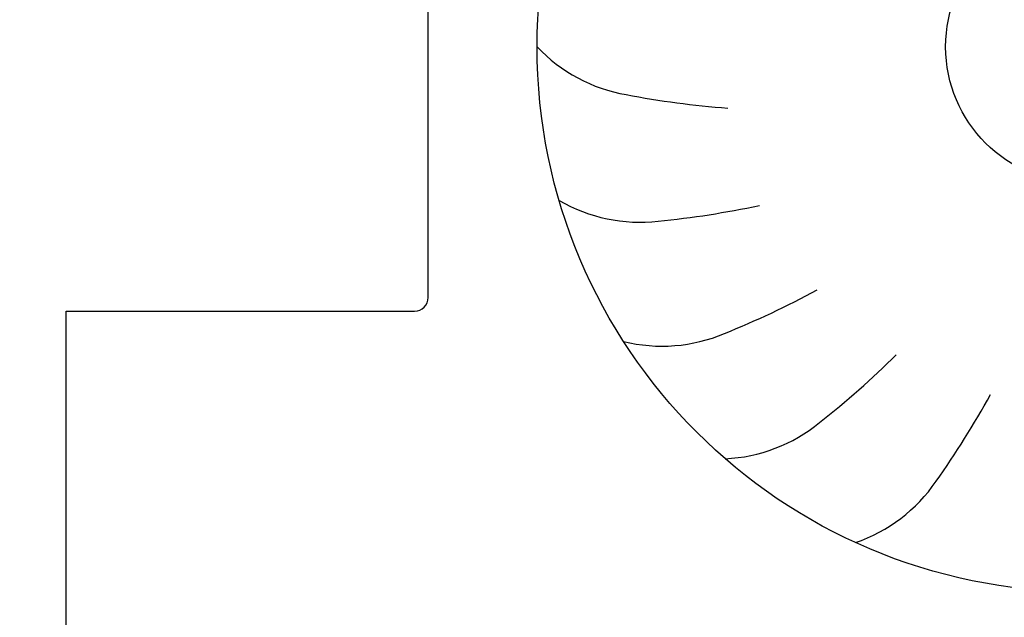
# Model space of a CAD drawing. Units: millimetres. Extents: x -8074 to 2221, y 10003 to 15943.
# Drawn here: x -76 to -40, y 11368 to 11390 of the extents above; entities that cross this region are included whole.
import ezdxf

# ---------------------------------------------------------------- set-up
doc = ezdxf.new("R2010")
doc.units = ezdxf.units.MM
doc.layers.add('1', color=7, linetype='Continuous')
doc.styles.add('CONVERTER_14', font='txt.shx', dxfattribs={"width": 0.9})
doc.dimstyles.new('ME10_DIM_173', dxfattribs={"dimtxt": 46, "dimasz": 46, "dimexe": 15, "dimexo": 10, "dimgap": 18, "dimtad": 1, "dimdec": 0, "dimdsep": 46, "dimtxsty": 'CONVERTER_14', "dimsah": 1, "dimcen": 0.09, "dimclrd": 6, "dimclre": 6, "dimclrt": 3, "dimadec": 0, "dimazin": 0, "dimtfac": 1, "dimtdec": 4, "dimtix": 1, "dimtmove": 0, "dimatfit": 3, "dimfxl": 1, "dimtolj": 1, "dimtzin": 0, "dimarcsym": 0})

# ---------------------------------------------------------------- blocks, each defined once
blk = doc.blocks.new('*D168')
at = {"layer": '1', "color": 6, "linetype": 'Continuous'}
for p, q in [((13.413, 11471.939), (13.413, 11560.939)), ((33.663, 11343.953), (33.663, 11560.939)), ((13.413, 11545.939), (-78.587, 11545.939)), ((33.663, 11545.939), (13.413, 11545.939)), ((125.663, 11545.939), (33.663, 11545.939))]:
    blk.add_line(p, q, dxfattribs=at)
at = {"layer": '1', "color": 6}
for points in [[(-32.587, 11539.883), (-32.587, 11551.995), (13.413, 11545.939)], [(79.663, 11551.995), (79.663, 11539.883), (33.663, 11545.939)]]:
    blk.add_solid(points, dxfattribs=at)
at = {"layer": '1', "color": 3, "insert": (-1.476, 11564.173), "char_height": 46, "attachment_point": 7, "rotation": 0.0001, "line_spacing_factor": 0.454545, "style": 'CONVERTER_14'}
blk.add_mtext('20', dxfattribs=at)

msp = doc.modelspace()

# ---------------------------------------------------------------- hatches: boundary and pattern name
at = {"linetype": 'Continuous'}
h = msp.add_hatch(dxfattribs=at)
h.set_pattern_fill('CUSTOM100', color=6, scale=8e-05, angle=135, pattern_type=2)
h.set_pattern_definition([(135, (7891.9675728, 6584.25668501), (-9e-21, -0.00011313708498985), [])])
edge = h.paths.add_edge_path()
edge.add_arc((-5.187, 11352.739), 1.6, 270, 360, ccw=False)
edge.add_line((-5.187, 11351.139), (-182.987, 11351.139))
edge.add_arc((-182.987, 11352.739), 1.6, 180, 270, ccw=False)
edge.add_line((-184.587, 11352.739), (-184.587, 11440.539))
edge.add_arc((-187.187, 11440.539), 2.6, 360, 450)
edge.add_line((-187.187, 11443.139), (-196.987, 11443.139))
edge.add_arc((-196.987, 11444.739), 1.6, 180, 270, ccw=False)
edge.add_line((-198.587, 11444.739), (-198.587, 11460.139))
edge.add_line((-198.587, 11460.139), (-199.587, 11460.139))
edge.add_line((-199.587, 11460.139), (-199.587, 11444.739))
edge.add_arc((-196.987, 11444.739), 2.6, 180, 270)
edge.add_line((-196.987, 11442.139), (-187.187, 11442.139))
edge.add_arc((-187.187, 11440.539), 1.6, 0, 90, ccw=False)
edge.add_line((-185.587, 11440.539), (-185.587, 11352.739))
edge.add_arc((-182.987, 11352.739), 2.6, 180, 270)
edge.add_line((-182.987, 11350.139), (-5.187, 11350.139))
edge.add_arc((-5.187, 11352.739), 2.6, 270, 360)
edge.add_line((-2.587, 11352.739), (-2.587, 11362.139))
edge.add_line((-2.587, 11362.139), (-3.587, 11362.139))
edge.add_line((-3.587, 11362.139), (-3.587, 11352.739))

# ---------------------------------------------------------------- linework, layer by layer
at = {"layer": '1', "color": 1, "linetype": 'Continuous'}
for p, q in [((-60.887, 11379.531), (-60.887, 11392.531)), ((-74.187, 11356.031), (-74.187, 11379.031)), ((-74.187, 11379.031), (-61.387, 11379.031))]:
    msp.add_line(p, q, dxfattribs=at)
msp.add_circle((-36.887, 11388.731), 20, dxfattribs=at)
at = {"layer": '1', "color": 6, "linetype": 'Continuous'}
msp.add_circle((-36.887, 11388.731), 5, dxfattribs=at)
for centre, radius, start, end in [((-52.619, 11392.762), 5.871, 223.3608, 260.2406), ((-52.619, 11392.762), 5.871, 223.3608, 260.2406), ((-52.619, 11392.762), 5.871, 223.3608, 260.2406), ((-52.619, 11392.762), 5.871, 223.3608, 260.2406), ((-52.619, 11392.762), 5.871, 223.3608, 260.2406), ((-52.619, 11392.762), 5.871, 223.3608, 260.2406), ((-52.619, 11392.762), 5.871, 223.3608, 260.2406), ((-52.619, 11392.762), 5.871, 223.3608, 260.2406), ((-52.619, 11392.762), 5.871, 223.3608, 260.2406), ((-52.619, 11392.762), 5.871, 223.3608, 260.2406), ((-52.619, 11392.762), 5.871, 223.3608, 260.2406), ((-52.619, 11392.762), 5.871, 223.3608, 260.2406), ((-52.619, 11392.762), 5.871, 223.3608, 260.2406), ((-52.619, 11392.762), 5.871, 223.3608, 260.2406), ((-52.619, 11392.762), 5.871, 223.3608, 260.2406), ((-52.619, 11392.762), 5.871, 223.3608, 260.2406), ((-52.619, 11392.762), 5.871, 223.3608, 260.2406), ((-52.619, 11392.762), 5.871, 223.3608, 260.2406), ((-52.619, 11392.762), 5.871, 223.3608, 260.2406), ((-52.619, 11392.762), 5.871, 223.3608, 260.2406), ((-52.619, 11392.762), 5.871, 223.3608, 260.2406), ((-52.619, 11392.762), 5.871, 223.3608, 260.2406), ((-52.619, 11392.762), 5.871, 223.3608, 260.2406), ((-52.619, 11392.762), 5.871, 223.3608, 260.2406), ((-52.619, 11392.762), 5.871, 223.3608, 260.2406), ((-52.619, 11392.762), 5.871, 223.3608, 260.2406), ((-52.619, 11392.762), 5.871, 223.3608, 260.2406), ((-52.619, 11392.762), 5.871, 223.3608, 260.2406), ((-52.619, 11392.762), 5.871, 223.3608, 260.2406), ((-52.619, 11392.762), 5.871, 223.3608, 260.2406), ((-52.619, 11392.762), 5.871, 223.3608, 260.2406), ((-52.619, 11392.762), 5.871, 223.3608, 260.2406), ((-52.619, 11392.762), 5.871, 223.3608, 260.2406), ((-52.619, 11392.762), 5.871, 223.3608, 260.2406), ((-52.619, 11392.762), 5.871, 223.3608, 260.2406), ((-52.619, 11392.762), 5.871, 223.3608, 260.2406), ((-52.619, 11392.762), 5.871, 223.3608, 260.2406), ((-52.619, 11392.762), 5.871, 223.3608, 260.2406), ((-52.619, 11392.762), 5.871, 223.3608, 260.2406), ((-52.619, 11392.762), 5.871, 223.3608, 260.2406), ((-52.619, 11392.762), 5.871, 223.3608, 260.2406), ((-52.619, 11392.762), 5.871, 223.3608, 260.2406), ((-52.619, 11392.762), 5.871, 223.3608, 260.2406), ((-52.619, 11392.762), 5.871, 223.3608, 260.2406), ((-52.619, 11392.762), 5.871, 223.3608, 260.2406), ((-52.619, 11392.762), 5.871, 223.3608, 260.2406), ((-52.619, 11392.762), 5.871, 223.3608, 260.2406), ((-52.619, 11392.762), 5.871, 223.3608, 260.2406), ((-52.619, 11392.762), 5.871, 223.3608, 260.2406), ((-52.619, 11392.762), 5.871, 223.3608, 260.2406), ((-52.619, 11392.762), 5.871, 223.3608, 260.2406), ((-52.619, 11392.762), 5.871, 223.3608, 260.2406), ((-52.619, 11392.762), 5.871, 223.3608, 260.2406), ((-52.619, 11392.762), 5.871, 223.3608, 260.2406), ((-52.619, 11392.762), 5.871, 223.3608, 260.2406), ((-52.619, 11392.762), 5.871, 223.3608, 260.2406), ((-52.619, 11392.762), 5.871, 223.3608, 260.2406), ((-52.619, 11392.762), 5.871, 223.3608, 260.2406), ((-52.619, 11392.762), 5.871, 223.3608, 260.2406), ((-52.619, 11392.762), 5.871, 223.3608, 260.2406), ((-52.619, 11392.762), 5.871, 223.3608, 260.2406), ((-52.619, 11392.762), 5.871, 223.3608, 260.2406), ((-52.619, 11392.762), 5.871, 223.3608, 260.2406), ((-52.619, 11392.762), 5.871, 223.3608, 260.2406), ((-52.619, 11392.762), 5.871, 223.3608, 260.2406), ((-52.619, 11392.762), 5.871, 223.3608, 260.2406), ((-52.619, 11392.762), 5.871, 223.3608, 260.2406), ((-52.619, 11392.762), 5.871, 223.3608, 260.2406), ((-52.619, 11392.762), 5.871, 223.3608, 260.2406), ((-52.619, 11392.762), 5.871, 223.3608, 260.2406), ((-52.619, 11392.762), 5.871, 223.3608, 260.2406), ((-52.619, 11392.762), 5.871, 223.3608, 260.2406), ((-52.619, 11392.762), 5.871, 223.3608, 260.2406), ((-52.619, 11392.762), 5.871, 223.3608, 260.2406), ((-52.619, 11392.762), 5.871, 223.3608, 260.2406), ((-52.619, 11392.762), 5.871, 223.3608, 260.2406), ((-52.619, 11392.762), 5.871, 223.3608, 260.2406), ((-52.619, 11392.762), 5.871, 223.3608, 260.2406), ((-52.619, 11392.762), 5.871, 223.3608, 260.2406), ((-52.619, 11392.762), 5.871, 223.3608, 260.2406), ((-52.619, 11392.762), 5.871, 223.3608, 260.2406), ((-52.619, 11392.762), 5.871, 223.3608, 260.2406), ((-47.359, 11419.794), 33.409, 259.2085, 265.6596), ((-47.359, 11419.794), 33.409, 259.2085, 265.6596), ((-47.359, 11419.794), 33.409, 259.2085, 265.6596), ((-47.359, 11419.794), 33.409, 259.2085, 265.6596), ((-47.359, 11419.794), 33.409, 259.2085, 265.6596), ((-47.359, 11419.794), 33.409, 259.2085, 265.6596), ((-47.359, 11419.794), 33.409, 259.2085, 265.6596), ((-47.359, 11419.794), 33.409, 259.2085, 265.6596), ((-47.359, 11419.794), 33.409, 259.2085, 265.6596), ((-47.359, 11419.794), 33.409, 259.2085, 265.6596), ((-47.359, 11419.794), 33.409, 259.2085, 265.6596), ((-47.359, 11419.794), 33.409, 259.2085, 265.6596), ((-47.359, 11419.794), 33.409, 259.2085, 265.6596), ((-47.359, 11419.794), 33.409, 259.2085, 265.6596), ((-47.359, 11419.794), 33.409, 259.2085, 265.6596), ((-47.359, 11419.794), 33.409, 259.2085, 265.6596), ((-47.359, 11419.794), 33.409, 259.2085, 265.6596), ((-47.359, 11419.794), 33.409, 259.2085, 265.6596), ((-47.359, 11419.794), 33.409, 259.2085, 265.6596), ((-47.359, 11419.794), 33.409, 259.2085, 265.6596), ((-47.359, 11419.794), 33.409, 259.2085, 265.6596), ((-47.359, 11419.794), 33.409, 259.2085, 265.6596), ((-47.359, 11419.794), 33.409, 259.2085, 265.6596), ((-47.359, 11419.794), 33.409, 259.2085, 265.6596), ((-47.359, 11419.794), 33.409, 259.2085, 265.6596), ((-47.359, 11419.794), 33.409, 259.2085, 265.6596), ((-47.359, 11419.794), 33.409, 259.2085, 265.6596), ((-47.359, 11419.794), 33.409, 259.2085, 265.6596), ((-47.359, 11419.794), 33.409, 259.2085, 265.6596), ((-47.359, 11419.794), 33.409, 259.2085, 265.6596), ((-47.359, 11419.794), 33.409, 259.2085, 265.6596), ((-47.359, 11419.794), 33.409, 259.2085, 265.6596), ((-47.359, 11419.794), 33.409, 259.2085, 265.6596), ((-47.359, 11419.794), 33.409, 259.2085, 265.6596), ((-47.359, 11419.794), 33.409, 259.2085, 265.6596), ((-47.359, 11419.794), 33.409, 259.2085, 265.6596), ((-47.359, 11419.794), 33.409, 259.2085, 265.6596), ((-47.359, 11419.794), 33.409, 259.2085, 265.6596), ((-47.359, 11419.794), 33.409, 259.2085, 265.6596), ((-47.359, 11419.794), 33.409, 259.2085, 265.6596), ((-47.359, 11419.794), 33.409, 259.2085, 265.6596), ((-47.359, 11419.794), 33.409, 259.2085, 265.6596), ((-47.359, 11419.794), 33.409, 259.2085, 265.6596), ((-47.359, 11419.794), 33.409, 259.2085, 265.6596), ((-47.359, 11419.794), 33.409, 259.2085, 265.6596), ((-47.359, 11419.794), 33.409, 259.2085, 265.6596), ((-47.359, 11419.794), 33.409, 259.2085, 265.6596), ((-47.359, 11419.794), 33.409, 259.2085, 265.6596), ((-47.359, 11419.794), 33.409, 259.2085, 265.6596), ((-47.359, 11419.794), 33.409, 259.2085, 265.6596), ((-47.359, 11419.794), 33.409, 259.2085, 265.6596), ((-47.359, 11419.794), 33.409, 259.2085, 265.6596), ((-47.359, 11419.794), 33.409, 259.2085, 265.6596), ((-47.359, 11419.794), 33.409, 259.2085, 265.6596), ((-47.359, 11419.794), 33.409, 259.2085, 265.6596), ((-47.359, 11419.794), 33.409, 259.2085, 265.6596), ((-47.359, 11419.794), 33.409, 259.2085, 265.6596), ((-47.359, 11419.794), 33.409, 259.2085, 265.6596), ((-47.359, 11419.794), 33.409, 259.2085, 265.6596), ((-47.359, 11419.794), 33.409, 259.2085, 265.6596), ((-47.359, 11419.794), 33.409, 259.2085, 265.6596), ((-47.359, 11419.794), 33.409, 259.2085, 265.6596), ((-47.359, 11419.794), 33.409, 259.2085, 265.6596), ((-47.359, 11419.794), 33.409, 259.2085, 265.6596), ((-47.359, 11419.794), 33.409, 259.2085, 265.6596), ((-47.359, 11419.794), 33.409, 259.2085, 265.6596), ((-47.359, 11419.794), 33.409, 259.2085, 265.6596), ((-47.359, 11419.794), 33.409, 259.2085, 265.6596), ((-47.359, 11419.794), 33.409, 259.2085, 265.6596), ((-47.359, 11419.794), 33.409, 259.2085, 265.6596), ((-47.359, 11419.794), 33.409, 259.2085, 265.6596), ((-47.359, 11419.794), 33.409, 259.2085, 265.6596), ((-47.359, 11419.794), 33.409, 259.2085, 265.6596), ((-47.359, 11419.794), 33.409, 259.2085, 265.6596), ((-47.359, 11419.794), 33.409, 259.2085, 265.6596), ((-47.359, 11419.794), 33.409, 259.2085, 265.6596), ((-47.359, 11419.794), 33.409, 259.2085, 265.6596), ((-47.359, 11419.794), 33.409, 259.2085, 265.6596), ((-47.359, 11419.794), 33.409, 259.2085, 265.6596), ((-47.359, 11419.794), 33.409, 259.2085, 265.6596), ((-47.359, 11419.794), 33.409, 259.2085, 265.6596), ((-47.359, 11419.794), 33.409, 259.2085, 265.6596), ((-53.118, 11388.166), 5.871, 239.7244, 276.6042), ((-53.118, 11388.166), 5.871, 239.7244, 276.6042), ((-53.118, 11388.166), 5.871, 239.7244, 276.6042), ((-53.118, 11388.166), 5.871, 239.7244, 276.6042), ((-53.118, 11388.166), 5.871, 239.7244, 276.6042), ((-53.118, 11388.166), 5.871, 239.7244, 276.6042), ((-53.118, 11388.166), 5.871, 239.7244, 276.6042), ((-53.118, 11388.166), 5.871, 239.7244, 276.6042), ((-53.118, 11388.166), 5.871, 239.7244, 276.6042), ((-53.118, 11388.166), 5.871, 239.7244, 276.6042), ((-53.118, 11388.166), 5.871, 239.7244, 276.6042), ((-53.118, 11388.166), 5.871, 239.7244, 276.6042), ((-53.118, 11388.166), 5.871, 239.7244, 276.6042), ((-53.118, 11388.166), 5.871, 239.7244, 276.6042), ((-53.118, 11388.166), 5.871, 239.7244, 276.6042), ((-53.118, 11388.166), 5.871, 239.7244, 276.6042), ((-53.118, 11388.166), 5.871, 239.7244, 276.6042), ((-53.118, 11388.166), 5.871, 239.7244, 276.6042), ((-53.118, 11388.166), 5.871, 239.7244, 276.6042), ((-53.118, 11388.166), 5.871, 239.7244, 276.6042), ((-53.118, 11388.166), 5.871, 239.7244, 276.6042), ((-53.118, 11388.166), 5.871, 239.7244, 276.6042), ((-53.118, 11388.166), 5.871, 239.7244, 276.6042), ((-53.118, 11388.166), 5.871, 239.7244, 276.6042), ((-53.118, 11388.166), 5.871, 239.7244, 276.6042), ((-53.118, 11388.166), 5.871, 239.7244, 276.6042), ((-53.118, 11388.166), 5.871, 239.7244, 276.6042), ((-53.118, 11388.166), 5.871, 239.7244, 276.6042), ((-53.118, 11388.166), 5.871, 239.7244, 276.6042), ((-53.118, 11388.166), 5.871, 239.7244, 276.6042), ((-53.118, 11388.166), 5.871, 239.7244, 276.6042), ((-53.118, 11388.166), 5.871, 239.7244, 276.6042), ((-53.118, 11388.166), 5.871, 239.7244, 276.6042), ((-53.118, 11388.166), 5.871, 239.7244, 276.6042), ((-53.118, 11388.166), 5.871, 239.7244, 276.6042), ((-53.118, 11388.166), 5.871, 239.7244, 276.6042), ((-53.118, 11388.166), 5.871, 239.7244, 276.6042), ((-53.118, 11388.166), 5.871, 239.7244, 276.6042), ((-53.118, 11388.166), 5.871, 239.7244, 276.6042), ((-53.118, 11388.166), 5.871, 239.7244, 276.6042), ((-53.118, 11388.166), 5.871, 239.7244, 276.6042), ((-53.118, 11388.166), 5.871, 239.7244, 276.6042), ((-53.118, 11388.166), 5.871, 239.7244, 276.6042), ((-53.118, 11388.166), 5.871, 239.7244, 276.6042), ((-53.118, 11388.166), 5.871, 239.7244, 276.6042), ((-53.118, 11388.166), 5.871, 239.7244, 276.6042), ((-53.118, 11388.166), 5.871, 239.7244, 276.6042), ((-53.118, 11388.166), 5.871, 239.7244, 276.6042), ((-53.118, 11388.166), 5.871, 239.7244, 276.6042), ((-53.118, 11388.166), 5.871, 239.7244, 276.6042), ((-53.118, 11388.166), 5.871, 239.7244, 276.6042), ((-53.118, 11388.166), 5.871, 239.7244, 276.6042), ((-53.118, 11388.166), 5.871, 239.7244, 276.6042), ((-53.118, 11388.166), 5.871, 239.7244, 276.6042), ((-53.118, 11388.166), 5.871, 239.7244, 276.6042), ((-53.118, 11388.166), 5.871, 239.7244, 276.6042), ((-53.118, 11388.166), 5.871, 239.7244, 276.6042), ((-53.118, 11388.166), 5.871, 239.7244, 276.6042), ((-53.118, 11388.166), 5.871, 239.7244, 276.6042), ((-53.118, 11388.166), 5.871, 239.7244, 276.6042), ((-53.118, 11388.166), 5.871, 239.7244, 276.6042), ((-53.118, 11388.166), 5.871, 239.7244, 276.6042), ((-53.118, 11388.166), 5.871, 239.7244, 276.6042), ((-53.118, 11388.166), 5.871, 239.7244, 276.6042), ((-53.118, 11388.166), 5.871, 239.7244, 276.6042), ((-53.118, 11388.166), 5.871, 239.7244, 276.6042), ((-53.118, 11388.166), 5.871, 239.7244, 276.6042), ((-53.118, 11388.166), 5.871, 239.7244, 276.6042), ((-53.118, 11388.166), 5.871, 239.7244, 276.6042), ((-53.118, 11388.166), 5.871, 239.7244, 276.6042), ((-53.118, 11388.166), 5.871, 239.7244, 276.6042), ((-53.118, 11388.166), 5.871, 239.7244, 276.6042), ((-53.118, 11388.166), 5.871, 239.7244, 276.6042), ((-53.118, 11388.166), 5.871, 239.7244, 276.6042), ((-53.118, 11388.166), 5.871, 239.7244, 276.6042), ((-53.118, 11388.166), 5.871, 239.7244, 276.6042), ((-53.118, 11388.166), 5.871, 239.7244, 276.6042), ((-53.118, 11388.166), 5.871, 239.7244, 276.6042), ((-53.118, 11388.166), 5.871, 239.7244, 276.6042), ((-53.118, 11388.166), 5.871, 239.7244, 276.6042), ((-53.118, 11388.166), 5.871, 239.7244, 276.6042), ((-53.118, 11388.166), 5.871, 239.7244, 276.6042), ((-55.686, 11415.585), 33.409, 275.5722, 282.0233), ((-55.686, 11415.585), 33.409, 275.5722, 282.0233), ((-55.686, 11415.585), 33.409, 275.5722, 282.0233), ((-55.686, 11415.585), 33.409, 275.5722, 282.0233), ((-55.686, 11415.585), 33.409, 275.5722, 282.0233), ((-55.686, 11415.585), 33.409, 275.5722, 282.0233), ((-55.686, 11415.585), 33.409, 275.5722, 282.0233), ((-55.686, 11415.585), 33.409, 275.5722, 282.0233), ((-55.686, 11415.585), 33.409, 275.5722, 282.0233), ((-55.686, 11415.585), 33.409, 275.5722, 282.0233), ((-55.686, 11415.585), 33.409, 275.5722, 282.0233), ((-55.686, 11415.585), 33.409, 275.5722, 282.0233), ((-55.686, 11415.585), 33.409, 275.5722, 282.0233), ((-55.686, 11415.585), 33.409, 275.5722, 282.0233), ((-55.686, 11415.585), 33.409, 275.5722, 282.0233), ((-55.686, 11415.585), 33.409, 275.5722, 282.0233), ((-55.686, 11415.585), 33.409, 275.5722, 282.0233), ((-55.686, 11415.585), 33.409, 275.5722, 282.0233), ((-55.686, 11415.585), 33.409, 275.5722, 282.0233), ((-55.686, 11415.585), 33.409, 275.5722, 282.0233), ((-55.686, 11415.585), 33.409, 275.5722, 282.0233), ((-55.686, 11415.585), 33.409, 275.5722, 282.0233), ((-55.686, 11415.585), 33.409, 275.5722, 282.0233), ((-55.686, 11415.585), 33.409, 275.5722, 282.0233), ((-55.686, 11415.585), 33.409, 275.5722, 282.0233), ((-55.686, 11415.585), 33.409, 275.5722, 282.0233), ((-55.686, 11415.585), 33.409, 275.5722, 282.0233), ((-55.686, 11415.585), 33.409, 275.5722, 282.0233), ((-55.686, 11415.585), 33.409, 275.5722, 282.0233), ((-55.686, 11415.585), 33.409, 275.5722, 282.0233), ((-55.686, 11415.585), 33.409, 275.5722, 282.0233), ((-55.686, 11415.585), 33.409, 275.5722, 282.0233), ((-55.686, 11415.585), 33.409, 275.5722, 282.0233), ((-55.686, 11415.585), 33.409, 275.5722, 282.0233), ((-55.686, 11415.585), 33.409, 275.5722, 282.0233), ((-55.686, 11415.585), 33.409, 275.5722, 282.0233), ((-55.686, 11415.585), 33.409, 275.5722, 282.0233), ((-55.686, 11415.585), 33.409, 275.5722, 282.0233), ((-55.686, 11415.585), 33.409, 275.5722, 282.0233), ((-55.686, 11415.585), 33.409, 275.5722, 282.0233), ((-55.686, 11415.585), 33.409, 275.5722, 282.0233), ((-55.686, 11415.585), 33.409, 275.5722, 282.0233), ((-55.686, 11415.585), 33.409, 275.5722, 282.0233), ((-55.686, 11415.585), 33.409, 275.5722, 282.0233), ((-55.686, 11415.585), 33.409, 275.5722, 282.0233), ((-55.686, 11415.585), 33.409, 275.5722, 282.0233), ((-55.686, 11415.585), 33.409, 275.5722, 282.0233), ((-55.686, 11415.585), 33.409, 275.5722, 282.0233), ((-55.686, 11415.585), 33.409, 275.5722, 282.0233), ((-55.686, 11415.585), 33.409, 275.5722, 282.0233), ((-55.686, 11415.585), 33.409, 275.5722, 282.0233), ((-55.686, 11415.585), 33.409, 275.5722, 282.0233), ((-55.686, 11415.585), 33.409, 275.5722, 282.0233), ((-55.686, 11415.585), 33.409, 275.5722, 282.0233), ((-55.686, 11415.585), 33.409, 275.5722, 282.0233), ((-55.686, 11415.585), 33.409, 275.5722, 282.0233), ((-55.686, 11415.585), 33.409, 275.5722, 282.0233), ((-55.686, 11415.585), 33.409, 275.5722, 282.0233), ((-55.686, 11415.585), 33.409, 275.5722, 282.0233), ((-55.686, 11415.585), 33.409, 275.5722, 282.0233), ((-55.686, 11415.585), 33.409, 275.5722, 282.0233), ((-55.686, 11415.585), 33.409, 275.5722, 282.0233), ((-55.686, 11415.585), 33.409, 275.5722, 282.0233), ((-55.686, 11415.585), 33.409, 275.5722, 282.0233), ((-55.686, 11415.585), 33.409, 275.5722, 282.0233), ((-55.686, 11415.585), 33.409, 275.5722, 282.0233), ((-55.686, 11415.585), 33.409, 275.5722, 282.0233), ((-55.686, 11415.585), 33.409, 275.5722, 282.0233), ((-55.686, 11415.585), 33.409, 275.5722, 282.0233), ((-55.686, 11415.585), 33.409, 275.5722, 282.0233), ((-55.686, 11415.585), 33.409, 275.5722, 282.0233), ((-55.686, 11415.585), 33.409, 275.5722, 282.0233), ((-55.686, 11415.585), 33.409, 275.5722, 282.0233), ((-55.686, 11415.585), 33.409, 275.5722, 282.0233), ((-55.686, 11415.585), 33.409, 275.5722, 282.0233), ((-55.686, 11415.585), 33.409, 275.5722, 282.0233), ((-55.686, 11415.585), 33.409, 275.5722, 282.0233), ((-55.686, 11415.585), 33.409, 275.5722, 282.0233), ((-55.686, 11415.585), 33.409, 275.5722, 282.0233), ((-55.686, 11415.585), 33.409, 275.5722, 282.0233), ((-55.686, 11415.585), 33.409, 275.5722, 282.0233), ((-55.686, 11415.585), 33.409, 275.5722, 282.0233), ((-62.491, 11409.201), 33.409, 291.9358, 298.3869), ((-62.491, 11409.201), 33.409, 291.9358, 298.3869), ((-62.491, 11409.201), 33.409, 291.9358, 298.3869), ((-62.491, 11409.201), 33.409, 291.9358, 298.3869), ((-62.491, 11409.201), 33.409, 291.9358, 298.3869), ((-62.491, 11409.201), 33.409, 291.9358, 298.3869), ((-62.491, 11409.201), 33.409, 291.9358, 298.3869), ((-62.491, 11409.201), 33.409, 291.9358, 298.3869), ((-62.491, 11409.201), 33.409, 291.9358, 298.3869), ((-62.491, 11409.201), 33.409, 291.9358, 298.3869), ((-62.491, 11409.201), 33.409, 291.9358, 298.3869), ((-62.491, 11409.201), 33.409, 291.9358, 298.3869), ((-62.491, 11409.201), 33.409, 291.9358, 298.3869), ((-62.491, 11409.201), 33.409, 291.9358, 298.3869), ((-62.491, 11409.201), 33.409, 291.9358, 298.3869), ((-62.491, 11409.201), 33.409, 291.9358, 298.3869), ((-62.491, 11409.201), 33.409, 291.9358, 298.3869), ((-62.491, 11409.201), 33.409, 291.9358, 298.3869), ((-62.491, 11409.201), 33.409, 291.9358, 298.3869), ((-62.491, 11409.201), 33.409, 291.9358, 298.3869), ((-62.491, 11409.201), 33.409, 291.9358, 298.3869), ((-62.491, 11409.201), 33.409, 291.9358, 298.3869), ((-62.491, 11409.201), 33.409, 291.9358, 298.3869), ((-62.491, 11409.201), 33.409, 291.9358, 298.3869), ((-62.491, 11409.201), 33.409, 291.9358, 298.3869), ((-62.491, 11409.201), 33.409, 291.9358, 298.3869), ((-62.491, 11409.201), 33.409, 291.9358, 298.3869), ((-62.491, 11409.201), 33.409, 291.9358, 298.3869), ((-62.491, 11409.201), 33.409, 291.9358, 298.3869), ((-62.491, 11409.201), 33.409, 291.9358, 298.3869), ((-62.491, 11409.201), 33.409, 291.9358, 298.3869), ((-62.491, 11409.201), 33.409, 291.9358, 298.3869), ((-62.491, 11409.201), 33.409, 291.9358, 298.3869), ((-62.491, 11409.201), 33.409, 291.9358, 298.3869), ((-62.491, 11409.201), 33.409, 291.9358, 298.3869), ((-62.491, 11409.201), 33.409, 291.9358, 298.3869), ((-62.491, 11409.201), 33.409, 291.9358, 298.3869), ((-62.491, 11409.201), 33.409, 291.9358, 298.3869), ((-62.491, 11409.201), 33.409, 291.9358, 298.3869), ((-62.491, 11409.201), 33.409, 291.9358, 298.3869), ((-62.491, 11409.201), 33.409, 291.9358, 298.3869), ((-62.491, 11409.201), 33.409, 291.9358, 298.3869), ((-62.491, 11409.201), 33.409, 291.9358, 298.3869), ((-62.491, 11409.201), 33.409, 291.9358, 298.3869), ((-62.491, 11409.201), 33.409, 291.9358, 298.3869), ((-62.491, 11409.201), 33.409, 291.9358, 298.3869), ((-62.491, 11409.201), 33.409, 291.9358, 298.3869), ((-62.491, 11409.201), 33.409, 291.9358, 298.3869), ((-62.491, 11409.201), 33.409, 291.9358, 298.3869), ((-62.491, 11409.201), 33.409, 291.9358, 298.3869), ((-62.491, 11409.201), 33.409, 291.9358, 298.3869), ((-62.491, 11409.201), 33.409, 291.9358, 298.3869), ((-62.491, 11409.201), 33.409, 291.9358, 298.3869), ((-62.491, 11409.201), 33.409, 291.9358, 298.3869), ((-62.491, 11409.201), 33.409, 291.9358, 298.3869), ((-62.491, 11409.201), 33.409, 291.9358, 298.3869), ((-62.491, 11409.201), 33.409, 291.9358, 298.3869), ((-62.491, 11409.201), 33.409, 291.9358, 298.3869), ((-62.491, 11409.201), 33.409, 291.9358, 298.3869), ((-62.491, 11409.201), 33.409, 291.9358, 298.3869), ((-62.491, 11409.201), 33.409, 291.9358, 298.3869), ((-62.491, 11409.201), 33.409, 291.9358, 298.3869), ((-62.491, 11409.201), 33.409, 291.9358, 298.3869), ((-62.491, 11409.201), 33.409, 291.9358, 298.3869), ((-62.491, 11409.201), 33.409, 291.9358, 298.3869), ((-62.491, 11409.201), 33.409, 291.9358, 298.3869), ((-62.491, 11409.201), 33.409, 291.9358, 298.3869), ((-62.491, 11409.201), 33.409, 291.9358, 298.3869), ((-62.491, 11409.201), 33.409, 291.9358, 298.3869), ((-62.491, 11409.201), 33.409, 291.9358, 298.3869), ((-62.491, 11409.201), 33.409, 291.9358, 298.3869), ((-62.491, 11409.201), 33.409, 291.9358, 298.3869), ((-62.491, 11409.201), 33.409, 291.9358, 298.3869), ((-62.491, 11409.201), 33.409, 291.9358, 298.3869), ((-62.491, 11409.201), 33.409, 291.9358, 298.3869), ((-62.491, 11409.201), 33.409, 291.9358, 298.3869), ((-62.491, 11409.201), 33.409, 291.9358, 298.3869), ((-62.491, 11409.201), 33.409, 291.9358, 298.3869), ((-62.491, 11409.201), 33.409, 291.9358, 298.3869), ((-62.491, 11409.201), 33.409, 291.9358, 298.3869), ((-62.491, 11409.201), 33.409, 291.9358, 298.3869), ((-62.491, 11409.201), 33.409, 291.9358, 298.3869), ((-52.301, 11383.617), 5.871, 256.088, 292.9678), ((-52.301, 11383.617), 5.871, 256.088, 292.9678), ((-52.301, 11383.617), 5.871, 256.088, 292.9678), ((-52.301, 11383.617), 5.871, 256.088, 292.9678), ((-52.301, 11383.617), 5.871, 256.088, 292.9678), ((-52.301, 11383.617), 5.871, 256.088, 292.9678), ((-52.301, 11383.617), 5.871, 256.088, 292.9678), ((-52.301, 11383.617), 5.871, 256.088, 292.9678), ((-52.301, 11383.617), 5.871, 256.088, 292.9678), ((-52.301, 11383.617), 5.871, 256.088, 292.9678), ((-52.301, 11383.617), 5.871, 256.088, 292.9678), ((-52.301, 11383.617), 5.871, 256.088, 292.9678), ((-52.301, 11383.617), 5.871, 256.088, 292.9678), ((-52.301, 11383.617), 5.871, 256.088, 292.9678), ((-52.301, 11383.617), 5.871, 256.088, 292.9678), ((-52.301, 11383.617), 5.871, 256.088, 292.9678), ((-52.301, 11383.617), 5.871, 256.088, 292.9678), ((-52.301, 11383.617), 5.871, 256.088, 292.9678), ((-52.301, 11383.617), 5.871, 256.088, 292.9678), ((-52.301, 11383.617), 5.871, 256.088, 292.9678), ((-52.301, 11383.617), 5.871, 256.088, 292.9678), ((-52.301, 11383.617), 5.871, 256.088, 292.9678), ((-52.301, 11383.617), 5.871, 256.088, 292.9678), ((-52.301, 11383.617), 5.871, 256.088, 292.9678), ((-52.301, 11383.617), 5.871, 256.088, 292.9678), ((-52.301, 11383.617), 5.871, 256.088, 292.9678), ((-52.301, 11383.617), 5.871, 256.088, 292.9678), ((-52.301, 11383.617), 5.871, 256.088, 292.9678), ((-52.301, 11383.617), 5.871, 256.088, 292.9678), ((-52.301, 11383.617), 5.871, 256.088, 292.9678), ((-52.301, 11383.617), 5.871, 256.088, 292.9678), ((-52.301, 11383.617), 5.871, 256.088, 292.9678), ((-52.301, 11383.617), 5.871, 256.088, 292.9678), ((-52.301, 11383.617), 5.871, 256.088, 292.9678), ((-52.301, 11383.617), 5.871, 256.088, 292.9678), ((-52.301, 11383.617), 5.871, 256.088, 292.9678), ((-52.301, 11383.617), 5.871, 256.088, 292.9678), ((-52.301, 11383.617), 5.871, 256.088, 292.9678), ((-52.301, 11383.617), 5.871, 256.088, 292.9678), ((-52.301, 11383.617), 5.871, 256.088, 292.9678), ((-52.301, 11383.617), 5.871, 256.088, 292.9678), ((-52.301, 11383.617), 5.871, 256.088, 292.9678), ((-52.301, 11383.617), 5.871, 256.088, 292.9678), ((-52.301, 11383.617), 5.871, 256.088, 292.9678), ((-52.301, 11383.617), 5.871, 256.088, 292.9678), ((-52.301, 11383.617), 5.871, 256.088, 292.9678), ((-52.301, 11383.617), 5.871, 256.088, 292.9678), ((-52.301, 11383.617), 5.871, 256.088, 292.9678), ((-52.301, 11383.617), 5.871, 256.088, 292.9678), ((-52.301, 11383.617), 5.871, 256.088, 292.9678), ((-52.301, 11383.617), 5.871, 256.088, 292.9678), ((-52.301, 11383.617), 5.871, 256.088, 292.9678), ((-52.301, 11383.617), 5.871, 256.088, 292.9678), ((-52.301, 11383.617), 5.871, 256.088, 292.9678), ((-52.301, 11383.617), 5.871, 256.088, 292.9678), ((-52.301, 11383.617), 5.871, 256.088, 292.9678), ((-52.301, 11383.617), 5.871, 256.088, 292.9678), ((-52.301, 11383.617), 5.871, 256.088, 292.9678), ((-52.301, 11383.617), 5.871, 256.088, 292.9678), ((-52.301, 11383.617), 5.871, 256.088, 292.9678), ((-52.301, 11383.617), 5.871, 256.088, 292.9678), ((-52.301, 11383.617), 5.871, 256.088, 292.9678), ((-52.301, 11383.617), 5.871, 256.088, 292.9678), ((-52.301, 11383.617), 5.871, 256.088, 292.9678), ((-52.301, 11383.617), 5.871, 256.088, 292.9678), ((-52.301, 11383.617), 5.871, 256.088, 292.9678), ((-52.301, 11383.617), 5.871, 256.088, 292.9678), ((-52.301, 11383.617), 5.871, 256.088, 292.9678), ((-52.301, 11383.617), 5.871, 256.088, 292.9678), ((-52.301, 11383.617), 5.871, 256.088, 292.9678), ((-52.301, 11383.617), 5.871, 256.088, 292.9678), ((-52.301, 11383.617), 5.871, 256.088, 292.9678), ((-52.301, 11383.617), 5.871, 256.088, 292.9678), ((-52.301, 11383.617), 5.871, 256.088, 292.9678), ((-52.301, 11383.617), 5.871, 256.088, 292.9678), ((-52.301, 11383.617), 5.871, 256.088, 292.9678), ((-52.301, 11383.617), 5.871, 256.088, 292.9678), ((-52.301, 11383.617), 5.871, 256.088, 292.9678), ((-52.301, 11383.617), 5.871, 256.088, 292.9678), ((-52.301, 11383.617), 5.871, 256.088, 292.9678), ((-52.301, 11383.617), 5.871, 256.088, 292.9678), ((-52.301, 11383.617), 5.871, 256.088, 292.9678), ((-67.221, 11401.159), 33.409, 308.2995, 314.7505), ((-67.221, 11401.159), 33.409, 308.2995, 314.7505), ((-67.221, 11401.159), 33.409, 308.2995, 314.7505), ((-67.221, 11401.159), 33.409, 308.2995, 314.7505), ((-67.221, 11401.159), 33.409, 308.2995, 314.7505), ((-67.221, 11401.159), 33.409, 308.2995, 314.7505), ((-67.221, 11401.159), 33.409, 308.2995, 314.7505), ((-67.221, 11401.159), 33.409, 308.2995, 314.7505), ((-67.221, 11401.159), 33.409, 308.2995, 314.7505), ((-67.221, 11401.159), 33.409, 308.2995, 314.7505), ((-67.221, 11401.159), 33.409, 308.2995, 314.7505), ((-67.221, 11401.159), 33.409, 308.2995, 314.7505), ((-67.221, 11401.159), 33.409, 308.2995, 314.7505), ((-67.221, 11401.159), 33.409, 308.2995, 314.7505), ((-67.221, 11401.159), 33.409, 308.2995, 314.7505), ((-67.221, 11401.159), 33.409, 308.2995, 314.7505), ((-67.221, 11401.159), 33.409, 308.2995, 314.7505), ((-67.221, 11401.159), 33.409, 308.2995, 314.7505), ((-67.221, 11401.159), 33.409, 308.2995, 314.7505), ((-67.221, 11401.159), 33.409, 308.2995, 314.7505), ((-67.221, 11401.159), 33.409, 308.2995, 314.7505), ((-67.221, 11401.159), 33.409, 308.2995, 314.7505), ((-67.221, 11401.159), 33.409, 308.2995, 314.7505), ((-67.221, 11401.159), 33.409, 308.2995, 314.7505), ((-67.221, 11401.159), 33.409, 308.2995, 314.7505), ((-67.221, 11401.159), 33.409, 308.2995, 314.7505), ((-67.221, 11401.159), 33.409, 308.2995, 314.7505), ((-67.221, 11401.159), 33.409, 308.2995, 314.7505), ((-67.221, 11401.159), 33.409, 308.2995, 314.7505), ((-67.221, 11401.159), 33.409, 308.2995, 314.7505), ((-67.221, 11401.159), 33.409, 308.2995, 314.7505), ((-67.221, 11401.159), 33.409, 308.2995, 314.7505), ((-67.221, 11401.159), 33.409, 308.2995, 314.7505), ((-67.221, 11401.159), 33.409, 308.2995, 314.7505), ((-67.221, 11401.159), 33.409, 308.2995, 314.7505), ((-67.221, 11401.159), 33.409, 308.2995, 314.7505), ((-67.221, 11401.159), 33.409, 308.2995, 314.7505), ((-67.221, 11401.159), 33.409, 308.2995, 314.7505), ((-67.221, 11401.159), 33.409, 308.2995, 314.7505), ((-67.221, 11401.159), 33.409, 308.2995, 314.7505), ((-67.221, 11401.159), 33.409, 308.2995, 314.7505), ((-67.221, 11401.159), 33.409, 308.2995, 314.7505), ((-67.221, 11401.159), 33.409, 308.2995, 314.7505), ((-67.221, 11401.159), 33.409, 308.2995, 314.7505), ((-67.221, 11401.159), 33.409, 308.2995, 314.7505), ((-67.221, 11401.159), 33.409, 308.2995, 314.7505), ((-67.221, 11401.159), 33.409, 308.2995, 314.7505), ((-67.221, 11401.159), 33.409, 308.2995, 314.7505), ((-67.221, 11401.159), 33.409, 308.2995, 314.7505), ((-67.221, 11401.159), 33.409, 308.2995, 314.7505), ((-67.221, 11401.159), 33.409, 308.2995, 314.7505), ((-67.221, 11401.159), 33.409, 308.2995, 314.7505), ((-67.221, 11401.159), 33.409, 308.2995, 314.7505), ((-67.221, 11401.159), 33.409, 308.2995, 314.7505), ((-67.221, 11401.159), 33.409, 308.2995, 314.7505), ((-67.221, 11401.159), 33.409, 308.2995, 314.7505), ((-67.221, 11401.159), 33.409, 308.2995, 314.7505), ((-67.221, 11401.159), 33.409, 308.2995, 314.7505), ((-67.221, 11401.159), 33.409, 308.2995, 314.7505), ((-67.221, 11401.159), 33.409, 308.2995, 314.7505), ((-67.221, 11401.159), 33.409, 308.2995, 314.7505), ((-67.221, 11401.159), 33.409, 308.2995, 314.7505), ((-67.221, 11401.159), 33.409, 308.2995, 314.7505), ((-67.221, 11401.159), 33.409, 308.2995, 314.7505), ((-67.221, 11401.159), 33.409, 308.2995, 314.7505), ((-67.221, 11401.159), 33.409, 308.2995, 314.7505), ((-67.221, 11401.159), 33.409, 308.2995, 314.7505), ((-67.221, 11401.159), 33.409, 308.2995, 314.7505), ((-67.221, 11401.159), 33.409, 308.2995, 314.7505), ((-67.221, 11401.159), 33.409, 308.2995, 314.7505), ((-67.221, 11401.159), 33.409, 308.2995, 314.7505), ((-67.221, 11401.159), 33.409, 308.2995, 314.7505), ((-67.221, 11401.159), 33.409, 308.2995, 314.7505), ((-67.221, 11401.159), 33.409, 308.2995, 314.7505), ((-67.221, 11401.159), 33.409, 308.2995, 314.7505), ((-67.221, 11401.159), 33.409, 308.2995, 314.7505), ((-67.221, 11401.159), 33.409, 308.2995, 314.7505), ((-67.221, 11401.159), 33.409, 308.2995, 314.7505), ((-67.221, 11401.159), 33.409, 308.2995, 314.7505), ((-67.221, 11401.159), 33.409, 308.2995, 314.7505), ((-67.221, 11401.159), 33.409, 308.2995, 314.7505), ((-67.221, 11401.159), 33.409, 308.2995, 314.7505), ((-69.493, 11392.11), 33.409, 324.6631, 331.1142), ((-69.493, 11392.11), 33.409, 324.6631, 331.1142), ((-69.493, 11392.11), 33.409, 324.6631, 331.1142), ((-69.493, 11392.11), 33.409, 324.6631, 331.1142), ((-69.493, 11392.11), 33.409, 324.6631, 331.1142), ((-69.493, 11392.11), 33.409, 324.6631, 331.1142), ((-69.493, 11392.11), 33.409, 324.6631, 331.1142), ((-69.493, 11392.11), 33.409, 324.6631, 331.1142), ((-69.493, 11392.11), 33.409, 324.6631, 331.1142), ((-69.493, 11392.11), 33.409, 324.6631, 331.1142), ((-69.493, 11392.11), 33.409, 324.6631, 331.1142), ((-69.493, 11392.11), 33.409, 324.6631, 331.1142), ((-69.493, 11392.11), 33.409, 324.6631, 331.1142), ((-69.493, 11392.11), 33.409, 324.6631, 331.1142), ((-69.493, 11392.11), 33.409, 324.6631, 331.1142), ((-69.493, 11392.11), 33.409, 324.6631, 331.1142), ((-69.493, 11392.11), 33.409, 324.6631, 331.1142), ((-69.493, 11392.11), 33.409, 324.6631, 331.1142), ((-69.493, 11392.11), 33.409, 324.6631, 331.1142), ((-69.493, 11392.11), 33.409, 324.6631, 331.1142), ((-69.493, 11392.11), 33.409, 324.6631, 331.1142), ((-69.493, 11392.11), 33.409, 324.6631, 331.1142), ((-69.493, 11392.11), 33.409, 324.6631, 331.1142), ((-69.493, 11392.11), 33.409, 324.6631, 331.1142), ((-69.493, 11392.11), 33.409, 324.6631, 331.1142), ((-69.493, 11392.11), 33.409, 324.6631, 331.1142), ((-69.493, 11392.11), 33.409, 324.6631, 331.1142), ((-69.493, 11392.11), 33.409, 324.6631, 331.1142), ((-69.493, 11392.11), 33.409, 324.6631, 331.1142), ((-69.493, 11392.11), 33.409, 324.6631, 331.1142), ((-69.493, 11392.11), 33.409, 324.6631, 331.1142), ((-69.493, 11392.11), 33.409, 324.6631, 331.1142), ((-69.493, 11392.11), 33.409, 324.6631, 331.1142), ((-69.493, 11392.11), 33.409, 324.6631, 331.1142), ((-69.493, 11392.11), 33.409, 324.6631, 331.1142), ((-69.493, 11392.11), 33.409, 324.6631, 331.1142), ((-69.493, 11392.11), 33.409, 324.6631, 331.1142), ((-69.493, 11392.11), 33.409, 324.6631, 331.1142), ((-69.493, 11392.11), 33.409, 324.6631, 331.1142), ((-69.493, 11392.11), 33.409, 324.6631, 331.1142), ((-69.493, 11392.11), 33.409, 324.6631, 331.1142), ((-69.493, 11392.11), 33.409, 324.6631, 331.1142), ((-69.493, 11392.11), 33.409, 324.6631, 331.1142), ((-69.493, 11392.11), 33.409, 324.6631, 331.1142), ((-69.493, 11392.11), 33.409, 324.6631, 331.1142), ((-69.493, 11392.11), 33.409, 324.6631, 331.1142), ((-69.493, 11392.11), 33.409, 324.6631, 331.1142), ((-69.493, 11392.11), 33.409, 324.6631, 331.1142), ((-69.493, 11392.11), 33.409, 324.6631, 331.1142), ((-69.493, 11392.11), 33.409, 324.6631, 331.1142), ((-69.493, 11392.11), 33.409, 324.6631, 331.1142), ((-69.493, 11392.11), 33.409, 324.6631, 331.1142), ((-69.493, 11392.11), 33.409, 324.6631, 331.1142), ((-69.493, 11392.11), 33.409, 324.6631, 331.1142), ((-69.493, 11392.11), 33.409, 324.6631, 331.1142), ((-69.493, 11392.11), 33.409, 324.6631, 331.1142), ((-69.493, 11392.11), 33.409, 324.6631, 331.1142), ((-69.493, 11392.11), 33.409, 324.6631, 331.1142), ((-69.493, 11392.11), 33.409, 324.6631, 331.1142), ((-69.493, 11392.11), 33.409, 324.6631, 331.1142), ((-69.493, 11392.11), 33.409, 324.6631, 331.1142), ((-69.493, 11392.11), 33.409, 324.6631, 331.1142), ((-69.493, 11392.11), 33.409, 324.6631, 331.1142), ((-69.493, 11392.11), 33.409, 324.6631, 331.1142), ((-69.493, 11392.11), 33.409, 324.6631, 331.1142), ((-69.493, 11392.11), 33.409, 324.6631, 331.1142), ((-69.493, 11392.11), 33.409, 324.6631, 331.1142), ((-69.493, 11392.11), 33.409, 324.6631, 331.1142), ((-69.493, 11392.11), 33.409, 324.6631, 331.1142), ((-69.493, 11392.11), 33.409, 324.6631, 331.1142), ((-69.493, 11392.11), 33.409, 324.6631, 331.1142), ((-69.493, 11392.11), 33.409, 324.6631, 331.1142), ((-69.493, 11392.11), 33.409, 324.6631, 331.1142), ((-69.493, 11392.11), 33.409, 324.6631, 331.1142), ((-69.493, 11392.11), 33.409, 324.6631, 331.1142), ((-69.493, 11392.11), 33.409, 324.6631, 331.1142), ((-69.493, 11392.11), 33.409, 324.6631, 331.1142), ((-69.493, 11392.11), 33.409, 324.6631, 331.1142), ((-69.493, 11392.11), 33.409, 324.6631, 331.1142), ((-69.493, 11392.11), 33.409, 324.6631, 331.1142), ((-69.493, 11392.11), 33.409, 324.6631, 331.1142), ((-69.493, 11392.11), 33.409, 324.6631, 331.1142), ((-50.236, 11379.481), 5.871, 272.4517, 309.3315), ((-50.236, 11379.481), 5.871, 272.4517, 309.3315), ((-50.236, 11379.481), 5.871, 272.4517, 309.3315), ((-50.236, 11379.481), 5.871, 272.4517, 309.3315), ((-50.236, 11379.481), 5.871, 272.4517, 309.3315), ((-50.236, 11379.481), 5.871, 272.4517, 309.3315), ((-50.236, 11379.481), 5.871, 272.4517, 309.3315), ((-50.236, 11379.481), 5.871, 272.4517, 309.3315), ((-50.236, 11379.481), 5.871, 272.4517, 309.3315), ((-50.236, 11379.481), 5.871, 272.4517, 309.3315), ((-50.236, 11379.481), 5.871, 272.4517, 309.3315), ((-50.236, 11379.481), 5.871, 272.4517, 309.3315), ((-50.236, 11379.481), 5.871, 272.4517, 309.3315), ((-50.236, 11379.481), 5.871, 272.4517, 309.3315), ((-50.236, 11379.481), 5.871, 272.4517, 309.3315), ((-50.236, 11379.481), 5.871, 272.4517, 309.3315), ((-50.236, 11379.481), 5.871, 272.4517, 309.3315), ((-50.236, 11379.481), 5.871, 272.4517, 309.3315), ((-50.236, 11379.481), 5.871, 272.4517, 309.3315), ((-50.236, 11379.481), 5.871, 272.4517, 309.3315), ((-50.236, 11379.481), 5.871, 272.4517, 309.3315), ((-50.236, 11379.481), 5.871, 272.4517, 309.3315), ((-50.236, 11379.481), 5.871, 272.4517, 309.3315), ((-50.236, 11379.481), 5.871, 272.4517, 309.3315), ((-50.236, 11379.481), 5.871, 272.4517, 309.3315), ((-50.236, 11379.481), 5.871, 272.4517, 309.3315), ((-50.236, 11379.481), 5.871, 272.4517, 309.3315), ((-50.236, 11379.481), 5.871, 272.4517, 309.3315), ((-50.236, 11379.481), 5.871, 272.4517, 309.3315), ((-50.236, 11379.481), 5.871, 272.4517, 309.3315), ((-50.236, 11379.481), 5.871, 272.4517, 309.3315), ((-50.236, 11379.481), 5.871, 272.4517, 309.3315), ((-50.236, 11379.481), 5.871, 272.4517, 309.3315), ((-50.236, 11379.481), 5.871, 272.4517, 309.3315), ((-50.236, 11379.481), 5.871, 272.4517, 309.3315), ((-50.236, 11379.481), 5.871, 272.4517, 309.3315), ((-50.236, 11379.481), 5.871, 272.4517, 309.3315), ((-50.236, 11379.481), 5.871, 272.4517, 309.3315), ((-50.236, 11379.481), 5.871, 272.4517, 309.3315), ((-50.236, 11379.481), 5.871, 272.4517, 309.3315), ((-50.236, 11379.481), 5.871, 272.4517, 309.3315), ((-50.236, 11379.481), 5.871, 272.4517, 309.3315), ((-50.236, 11379.481), 5.871, 272.4517, 309.3315), ((-50.236, 11379.481), 5.871, 272.4517, 309.3315), ((-50.236, 11379.481), 5.871, 272.4517, 309.3315), ((-50.236, 11379.481), 5.871, 272.4517, 309.3315), ((-50.236, 11379.481), 5.871, 272.4517, 309.3315), ((-50.236, 11379.481), 5.871, 272.4517, 309.3315), ((-50.236, 11379.481), 5.871, 272.4517, 309.3315), ((-50.236, 11379.481), 5.871, 272.4517, 309.3315), ((-50.236, 11379.481), 5.871, 272.4517, 309.3315), ((-50.236, 11379.481), 5.871, 272.4517, 309.3315), ((-50.236, 11379.481), 5.871, 272.4517, 309.3315), ((-50.236, 11379.481), 5.871, 272.4517, 309.3315), ((-50.236, 11379.481), 5.871, 272.4517, 309.3315), ((-50.236, 11379.481), 5.871, 272.4517, 309.3315), ((-50.236, 11379.481), 5.871, 272.4517, 309.3315), ((-50.236, 11379.481), 5.871, 272.4517, 309.3315), ((-50.236, 11379.481), 5.871, 272.4517, 309.3315), ((-50.236, 11379.481), 5.871, 272.4517, 309.3315), ((-50.236, 11379.481), 5.871, 272.4517, 309.3315), ((-50.236, 11379.481), 5.871, 272.4517, 309.3315), ((-50.236, 11379.481), 5.871, 272.4517, 309.3315), ((-50.236, 11379.481), 5.871, 272.4517, 309.3315), ((-50.236, 11379.481), 5.871, 272.4517, 309.3315), ((-50.236, 11379.481), 5.871, 272.4517, 309.3315), ((-50.236, 11379.481), 5.871, 272.4517, 309.3315), ((-50.236, 11379.481), 5.871, 272.4517, 309.3315), ((-50.236, 11379.481), 5.871, 272.4517, 309.3315), ((-50.236, 11379.481), 5.871, 272.4517, 309.3315), ((-50.236, 11379.481), 5.871, 272.4517, 309.3315), ((-50.236, 11379.481), 5.871, 272.4517, 309.3315), ((-50.236, 11379.481), 5.871, 272.4517, 309.3315), ((-50.236, 11379.481), 5.871, 272.4517, 309.3315), ((-50.236, 11379.481), 5.871, 272.4517, 309.3315), ((-50.236, 11379.481), 5.871, 272.4517, 309.3315), ((-50.236, 11379.481), 5.871, 272.4517, 309.3315), ((-50.236, 11379.481), 5.871, 272.4517, 309.3315), ((-50.236, 11379.481), 5.871, 272.4517, 309.3315), ((-50.236, 11379.481), 5.871, 272.4517, 309.3315), ((-50.236, 11379.481), 5.871, 272.4517, 309.3315), ((-50.236, 11379.481), 5.871, 272.4517, 309.3315), ((-47.089, 11376.095), 5.871, 288.8153, 325.6951), ((-47.089, 11376.095), 5.871, 288.8153, 325.6951), ((-47.089, 11376.095), 5.871, 288.8153, 325.6951), ((-47.089, 11376.095), 5.871, 288.8153, 325.6951), ((-47.089, 11376.095), 5.871, 288.8153, 325.6951), ((-47.089, 11376.095), 5.871, 288.8153, 325.6951), ((-47.089, 11376.095), 5.871, 288.8153, 325.6951), ((-47.089, 11376.095), 5.871, 288.8153, 325.6951), ((-47.089, 11376.095), 5.871, 288.8153, 325.6951), ((-47.089, 11376.095), 5.871, 288.8153, 325.6951), ((-47.089, 11376.095), 5.871, 288.8153, 325.6951), ((-47.089, 11376.095), 5.871, 288.8153, 325.6951), ((-47.089, 11376.095), 5.871, 288.8153, 325.6951), ((-47.089, 11376.095), 5.871, 288.8153, 325.6951), ((-47.089, 11376.095), 5.871, 288.8153, 325.6951), ((-47.089, 11376.095), 5.871, 288.8153, 325.6951), ((-47.089, 11376.095), 5.871, 288.8153, 325.6951), ((-47.089, 11376.095), 5.871, 288.8153, 325.6951), ((-47.089, 11376.095), 5.871, 288.8153, 325.6951), ((-47.089, 11376.095), 5.871, 288.8153, 325.6951), ((-47.089, 11376.095), 5.871, 288.8153, 325.6951), ((-47.089, 11376.095), 5.871, 288.8153, 325.6951), ((-47.089, 11376.095), 5.871, 288.8153, 325.6951), ((-47.089, 11376.095), 5.871, 288.8153, 325.6951), ((-47.089, 11376.095), 5.871, 288.8153, 325.6951), ((-47.089, 11376.095), 5.871, 288.8153, 325.6951), ((-47.089, 11376.095), 5.871, 288.8153, 325.6951), ((-47.089, 11376.095), 5.871, 288.8153, 325.6951), ((-47.089, 11376.095), 5.871, 288.8153, 325.6951), ((-47.089, 11376.095), 5.871, 288.8153, 325.6951), ((-47.089, 11376.095), 5.871, 288.8153, 325.6951), ((-47.089, 11376.095), 5.871, 288.8153, 325.6951), ((-47.089, 11376.095), 5.871, 288.8153, 325.6951), ((-47.089, 11376.095), 5.871, 288.8153, 325.6951), ((-47.089, 11376.095), 5.871, 288.8153, 325.6951), ((-47.089, 11376.095), 5.871, 288.8153, 325.6951), ((-47.089, 11376.095), 5.871, 288.8153, 325.6951), ((-47.089, 11376.095), 5.871, 288.8153, 325.6951), ((-47.089, 11376.095), 5.871, 288.8153, 325.6951), ((-47.089, 11376.095), 5.871, 288.8153, 325.6951), ((-47.089, 11376.095), 5.871, 288.8153, 325.6951), ((-47.089, 11376.095), 5.871, 288.8153, 325.6951), ((-47.089, 11376.095), 5.871, 288.8153, 325.6951), ((-47.089, 11376.095), 5.871, 288.8153, 325.6951), ((-47.089, 11376.095), 5.871, 288.8153, 325.6951), ((-47.089, 11376.095), 5.871, 288.8153, 325.6951), ((-47.089, 11376.095), 5.871, 288.8153, 325.6951), ((-47.089, 11376.095), 5.871, 288.8153, 325.6951), ((-47.089, 11376.095), 5.871, 288.8153, 325.6951), ((-47.089, 11376.095), 5.871, 288.8153, 325.6951), ((-47.089, 11376.095), 5.871, 288.8153, 325.6951), ((-47.089, 11376.095), 5.871, 288.8153, 325.6951), ((-47.089, 11376.095), 5.871, 288.8153, 325.6951), ((-47.089, 11376.095), 5.871, 288.8153, 325.6951), ((-47.089, 11376.095), 5.871, 288.8153, 325.6951), ((-47.089, 11376.095), 5.871, 288.8153, 325.6951), ((-47.089, 11376.095), 5.871, 288.8153, 325.6951), ((-47.089, 11376.095), 5.871, 288.8153, 325.6951), ((-47.089, 11376.095), 5.871, 288.8153, 325.6951), ((-47.089, 11376.095), 5.871, 288.8153, 325.6951), ((-47.089, 11376.095), 5.871, 288.8153, 325.6951), ((-47.089, 11376.095), 5.871, 288.8153, 325.6951), ((-47.089, 11376.095), 5.871, 288.8153, 325.6951), ((-47.089, 11376.095), 5.871, 288.8153, 325.6951), ((-47.089, 11376.095), 5.871, 288.8153, 325.6951), ((-47.089, 11376.095), 5.871, 288.8153, 325.6951), ((-47.089, 11376.095), 5.871, 288.8153, 325.6951), ((-47.089, 11376.095), 5.871, 288.8153, 325.6951), ((-47.089, 11376.095), 5.871, 288.8153, 325.6951), ((-47.089, 11376.095), 5.871, 288.8153, 325.6951), ((-47.089, 11376.095), 5.871, 288.8153, 325.6951), ((-47.089, 11376.095), 5.871, 288.8153, 325.6951), ((-47.089, 11376.095), 5.871, 288.8153, 325.6951), ((-47.089, 11376.095), 5.871, 288.8153, 325.6951), ((-47.089, 11376.095), 5.871, 288.8153, 325.6951), ((-47.089, 11376.095), 5.871, 288.8153, 325.6951), ((-47.089, 11376.095), 5.871, 288.8153, 325.6951), ((-47.089, 11376.095), 5.871, 288.8153, 325.6951), ((-47.089, 11376.095), 5.871, 288.8153, 325.6951), ((-47.089, 11376.095), 5.871, 288.8153, 325.6951), ((-47.089, 11376.095), 5.871, 288.8153, 325.6951), ((-47.089, 11376.095), 5.871, 288.8153, 325.6951)]:
    msp.add_arc(centre, radius, start, end, dxfattribs=at)
at = {"layer": '1', "color": 1, "linetype": 'Continuous'}
for centre, radius in [((-40.737, 11387.181), 31.15), ((-61.387, 11379.531), 0.5)]:
    msp.add_arc(centre, radius, 270, 0, dxfattribs=at)

# ---------------------------------------------------------------- dimensions: what is measured, and where the dimension line sits
at = {"layer": '1'}
dim = msp.add_linear_dim(base=(33.663, 11545.939), p1=(13.413, 11461.939), p2=(33.663, 11333.953), dimstyle='ME10_DIM_173', dxfattribs=at)
dim.commit()
dim.dimension.update_dxf_attribs({"geometry": '*D168', "text_midpoint": (23.538, 11581.452), "text_rotation": 0.0001})

doc.saveas('drawing.dxf')
